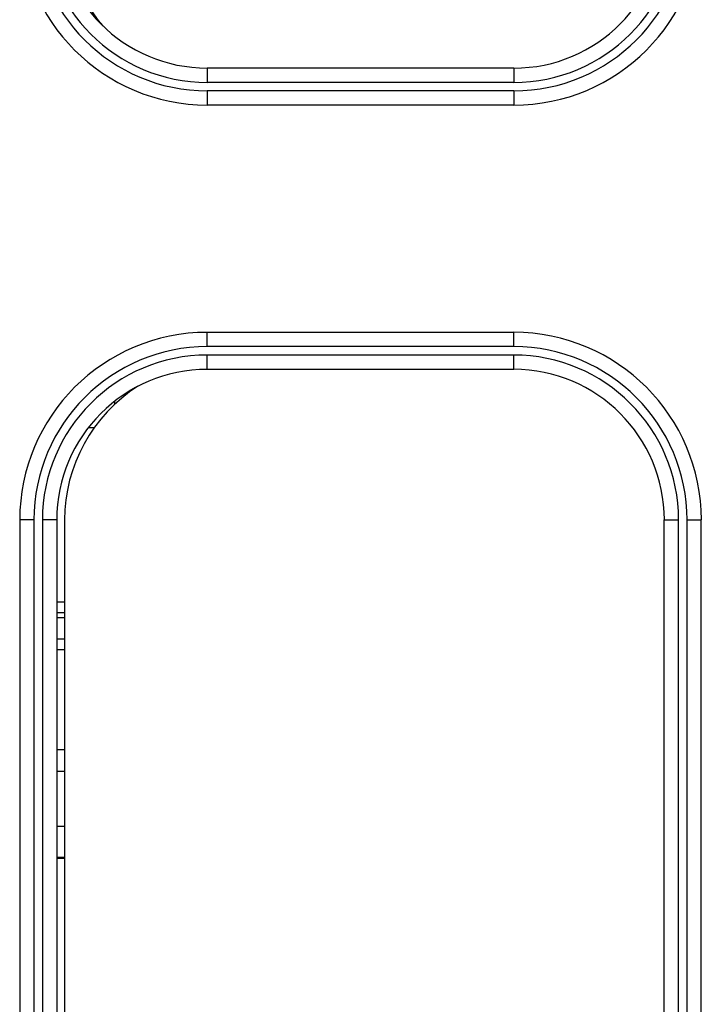
# Model space of a CAD drawing. Units: inches. Extents: x 15 to 843, y 18 to 545.
# Drawn here: x 433 to 449, y 452 to 475 of the extents above; entities that cross this region are included whole.
import ezdxf

# ---------------------------------------------------------------- set-up
doc = ezdxf.new("R2010")
doc.units = ezdxf.units.IN
doc.header["$MEASUREMENT"] = 0
doc.linetypes.add('SLD-Solid', pattern=[0])

# ---------------------------------------------------------------- blocks, each defined once
blk = doc.blocks.new('.')
at = {"color": 0, "linetype": 'SLD-Solid', "lineweight": 25}
for p, q in [((229.525, 132.21), (229.525, 131.873)), ((236.775, 132.21), (229.525, 132.21)), ((236.775, 132.21), (236.775, 131.873)), ((236.775, 131.873), (229.525, 131.873)), ((236.775, 131.673), (229.525, 131.673)), ((229.525, 131.673), (229.525, 131.335)), ((236.775, 131.673), (236.775, 131.335)), ((236.775, 131.335), (229.525, 131.335)), ((229.525, 125.623), (229.525, 125.96)), ((236.775, 125.96), (229.525, 125.96)), ((236.775, 125.623), (236.775, 125.96)), ((236.775, 125.623), (229.525, 125.623)), ((236.775, 125.423), (229.525, 125.423)), ((229.525, 125.085), (229.525, 125.423)), ((236.775, 125.085), (236.775, 125.423)), ((236.775, 125.085), (229.525, 125.085)), ((227.797, 124.628), (227.778, 124.628)), ((227.329, 124.329), (227.329, 124.253)), ((226.713, 123.71), (226.854, 123.71)), ((225.087, 121.523), (225.087, 103.773)), ((225.425, 121.523), (225.087, 121.523)), ((225.425, 121.523), (225.425, 103.773)), ((225.625, 121.523), (225.625, 103.773)), ((225.962, 121.523), (225.625, 121.523)), ((225.962, 121.523), (225.962, 103.773)), ((226.15, 121.523), (226.15, 103.648)), ((240.337, 103.773), (240.337, 121.523)), ((240.337, 121.523), (240.675, 121.523)), ((240.675, 103.773), (240.675, 121.523)), ((240.875, 103.773), (240.875, 121.523)), ((240.875, 121.523), (241.212, 121.523)), ((241.212, 103.773), (241.212, 121.523)), ((225.962, 119.585), (226.15, 119.585)), ((225.962, 119.335), (226.15, 119.335)), ((226.15, 119.21), (225.962, 119.21)), ((225.962, 118.71), (226.15, 118.71)), ((225.962, 118.46), (226.15, 118.46)), ((226.15, 116.085), (225.962, 116.085)), ((225.962, 115.585), (226.15, 115.585)), ((226.15, 114.275), (225.962, 114.275)), ((226.15, 113.536), (225.962, 113.536)), ((226.15, 113.515), (225.962, 113.515))]:
    blk.add_line(p, q, dxfattribs=at)
for centre, radius, start, end in [((229.525, 135.773), 4.437, 180, 270), ((229.525, 135.773), 4.1, 180, 270), ((229.525, 135.773), 3.9, 180, 270), ((229.525, 135.773), 3.562, 180, 270), ((236.775, 135.773), 3.9, 270, 0), ((236.775, 135.773), 4.1, 270, 0), ((236.775, 135.773), 4.438, 270, 0), ((236.775, 135.773), 3.563, 270, 0), ((229.9, 135.648), 3.75, 180, 220.555), ((229.525, 121.523), 4.437, 90, 180), ((236.775, 121.523), 4.438, 0, 90), ((229.525, 121.523), 4.1, 90, 180), ((236.775, 121.523), 4.1, 0, 90), ((229.525, 121.523), 3.9, 90, 180), ((236.775, 121.523), 3.9, 0, 90), ((229.525, 121.523), 3.562, 90, 180), ((236.775, 121.523), 3.563, 0, 90), ((229.9, 121.523), 3.75, 122.5136, 180)]:
    blk.add_arc(centre, radius, start, end, dxfattribs=at)

msp = doc.modelspace()

# ---------------------------------------------------------------- block references
msp.add_blockref('.', (207.975, 342.033))

doc.saveas('drawing.dxf')
